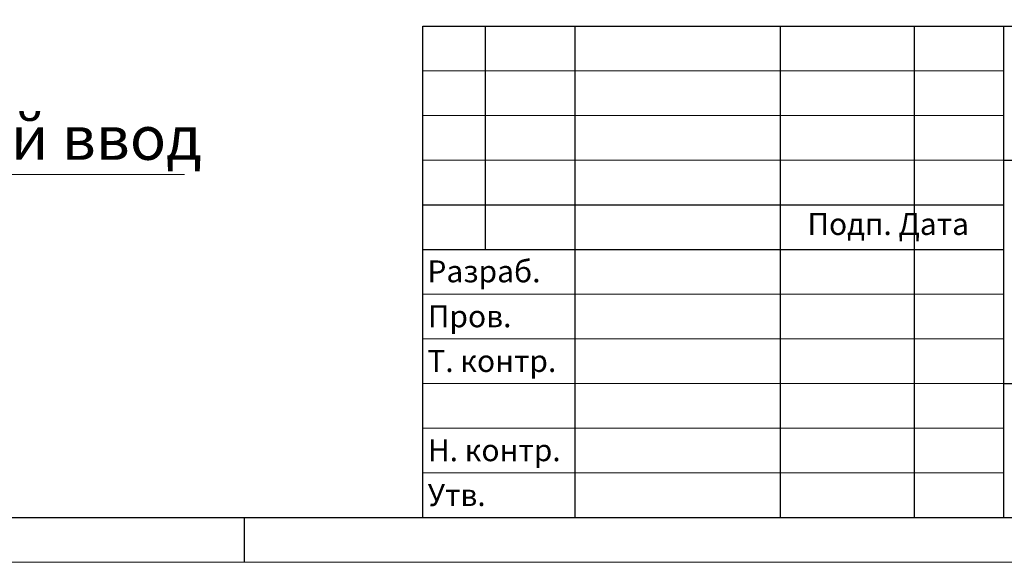
# Model space of a CAD drawing. Units: millimetres. Extents: x 932 to 948.5, y 774.9 to 786.6.
# Drawn here: x 939.3 to 943.6, y 774.9 to 777.3 of the extents above; entities that cross this region are included whole.
import ezdxf

# ---------------------------------------------------------------- set-up
doc = ezdxf.new("R2010")
doc.units = ezdxf.units.MM
doc.layers.add('PDF _Геометрия', color=7, linetype='Continuous')
doc.layers.add('PDF _Текст', color=7, linetype='Continuous')
doc.styles.add('PDF Arial', font='arial.ttf')

msp = doc.modelspace()

# ---------------------------------------------------------------- linework, layer by layer
at = {"layer": 'PDF _Геометрия', "lineweight": 18}
msp.add_lwpolyline([(948.5107, 774.9353), (931.9752, 774.9353), (931.9752, 786.6282), (948.5107, 786.6282)], close=True, dxfattribs=at)
at = {"layer": 'PDF _Геометрия', "lineweight": 25}
msp.add_lwpolyline([(932.7626, 786.4314), (932.7626, 775.1321), (948.3138, 775.1321), (948.3138, 786.4314)], close=True, dxfattribs=at)
at = {"layer": 'PDF _Геометрия', "lineweight": 18}
for points in [[(939.9808, 776.6439), (937.9767, 776.6439), (936.1893, 777.7414)], [(941.0304, 777.1007), (943.5894, 777.1007)], [(941.0304, 776.9038), (943.5894, 776.9038)], [(941.0304, 776.7069), (943.5894, 776.7069)], [(941.0304, 776.1164), (943.5894, 776.1164)], [(941.0304, 775.9195), (943.5894, 775.9195)], [(941.0304, 775.7227), (943.5894, 775.7227)], [(941.0304, 775.5258), (943.5894, 775.5258)], [(941.0304, 775.329), (943.5894, 775.329)]]:
    msp.add_lwpolyline(points, dxfattribs=at)
at = {"layer": 'PDF _Геометрия', "lineweight": 25}
for points in [[(941.0304, 775.1321), (941.0304, 777.2975), (948.3138, 777.2975)], [(941.306, 776.3132), (941.306, 777.2975)], [(941.6996, 777.2975), (941.6996, 775.1321)], [(942.6052, 777.2975), (942.6052, 775.1321)], [(943.1957, 777.2975), (943.1957, 775.1321)], [(943.5894, 777.2975), (943.5894, 775.1321)], [(943.5894, 776.7069), (948.3138, 776.7069)], [(941.0304, 776.5101), (943.5894, 776.5101)], [(941.0304, 776.3132), (943.5894, 776.3132)], [(943.5894, 775.7227), (948.3138, 775.7227)], [(940.243, 775.1321), (940.243, 774.9353)]]:
    msp.add_lwpolyline(points, dxfattribs=at)

# ---------------------------------------------------------------- texts
at = {"layer": 'PDF _Текст', "attachment_point": 7, "style": 'PDF Arial'}
for s, insert, char_height in [('Щеточный ввод', (937.9984, 776.6478), 0.19355), ('Подп. Дата', (942.725, 776.347), 0.09677), ('Разраб.', (941.0507, 776.1384), 0.09677), ('Пров.', (941.0523, 775.9405), 0.09677), ('Т. контр.', (941.0502, 775.7437), 0.09677), ('Н. контр.', (941.0526, 775.3505), 0.09677), ('Утв.', (941.0521, 775.153), 0.09677)]:
    msp.add_mtext(s, dxfattribs=dict(at, insert=insert, char_height=char_height))

doc.saveas('drawing.dxf')
